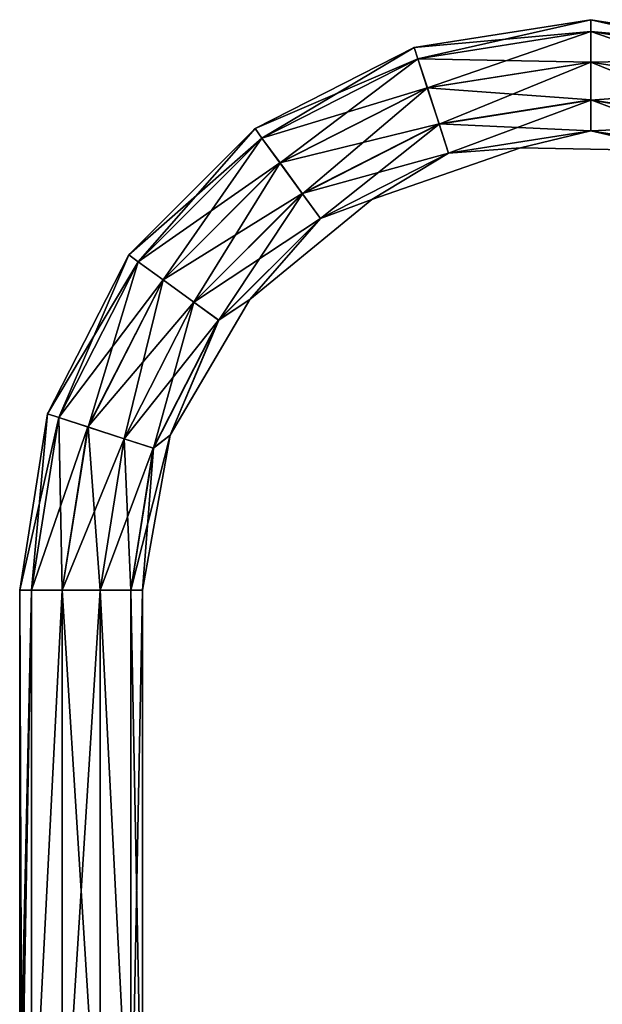
# Model space of a CAD drawing. Units: millimetres. Extents: x -49 to 179, y -10 to 311.
# Drawn here: x -10 to 85, y 150 to 311 of the extents above; entities that cross this region are included whole.
import ezdxf

# ---------------------------------------------------------------- set-up
doc = ezdxf.new("R2010")
doc.units = ezdxf.units.MM
doc.header["$LTSCALE"] = 101.880534
for name, color, linetype in [('266', 7, 'CONTINUOUS'), ('269', 7, 'CONTINUOUS'), ('764', 7, 'CONTINUOUS'), ('766', 7, 'CONTINUOUS')]:
    doc.layers.add(name, color=color, linetype=linetype)

msp = doc.modelspace()

# ---------------------------------------------------------------- linework, layer by layer
at = {"layer": '266', "color": 254, "linetype": 'Continuous', "true_color": 0xc7d9f7}
for points in [[(-9.83, 131.24, 1.84), (-9.66, 129.4, 2.6), (-10, 218), (-9.83, 131.24, 1.84)], [(-10, 218), (-9.66, 129.4, 2.6), (-8.1, 218, 5.86), (-10, 218)], [(-10, 132), (-9.83, 131.24, 1.84), (-10, 218), (-10, 132)], [(-8.1, 218, 5.86), (-9.66, 129.4, 2.6), (-8.09, 120, 5.88), (-8.1, 218, 5.86)], [(-3.1, 218, 9.51), (-8.1, 218, 5.86), (-8.09, 120, 5.88), (-3.1, 218, 9.51)], [(-3.09, 120, 9.51), (-3.1, 218, 9.51), (-8.09, 120, 5.88), (-3.09, 120, 9.51)], [(3.08, 218, 9.51), (-3.1, 218, 9.51), (-3.09, 120, 9.51), (3.08, 218, 9.51)], [(3.09, 120, 9.51), (3.08, 218, 9.51), (-3.09, 120, 9.51), (3.09, 120, 9.51)], [(8.09, 218, 5.88), (3.08, 218, 9.51), (8.09, 120, 5.88), (8.09, 218, 5.88)], [(8.09, 120, 5.88), (3.08, 218, 9.51), (3.09, 120, 9.51), (8.09, 120, 5.88)], [(10, 218), (8.09, 218, 5.88), (10, 120), (10, 218)], [(10, 120), (8.09, 218, 5.88), (8.09, 120, 5.88), (10, 120)]]:
    msp.add_3dface(points, dxfattribs=at)
at = {"layer": '269', "color": 254, "linetype": 'Continuous', "true_color": 0xc7d9f7}
for points in [[(83, 311), (54.26, 306.45), (83, 309.1, 5.86), (83, 311)], [(111.74, 306.45), (83, 311), (111.15, 304.64, 5.86), (111.74, 306.45)], [(111.15, 304.64, 5.86), (83, 311), (83, 309.1, 5.86), (111.15, 304.64, 5.86)], [(83, 309.1, 5.86), (54.26, 306.45), (54.85, 304.64, 5.86), (83, 309.1, 5.86)], [(83, 309.1, 5.86), (54.85, 304.64, 5.86), (83, 304.1, 9.51), (83, 309.1, 5.86)], [(111.15, 304.64, 5.86), (83, 309.1, 5.86), (109.61, 299.89, 9.51), (111.15, 304.64, 5.86)], [(109.61, 299.89, 9.51), (83, 309.1, 5.86), (83, 304.1, 9.51), (109.61, 299.89, 9.51)], [(54.26, 306.45), (28.34, 293.24), (54.85, 304.64, 5.86), (54.26, 306.45)], [(54.85, 304.64, 5.86), (28.34, 293.24), (29.45, 291.7, 5.86), (54.85, 304.64, 5.86)], [(54.85, 304.64, 5.86), (29.45, 291.7, 5.86), (56.39, 299.89, 9.51), (54.85, 304.64, 5.86)], [(83, 304.1, 9.51), (54.85, 304.64, 5.86), (56.39, 299.89, 9.51), (83, 304.1, 9.51)], [(83, 304.1, 9.51), (56.39, 299.89, 9.51), (83, 297.92, 9.51), (83, 304.1, 9.51)], [(109.61, 299.89, 9.51), (83, 304.1, 9.51), (107.7, 294, 9.51), (109.61, 299.89, 9.51)], [(107.7, 294, 9.51), (83, 304.1, 9.51), (83, 297.92, 9.51), (107.7, 294, 9.51)], [(56.39, 299.89, 9.51), (29.45, 291.7, 5.86), (32.39, 287.66, 9.51), (56.39, 299.89, 9.51)], [(56.39, 299.89, 9.51), (32.39, 287.66, 9.51), (58.3, 294, 9.51), (56.39, 299.89, 9.51)], [(83, 297.92, 9.51), (56.39, 299.89, 9.51), (58.3, 294, 9.51), (83, 297.92, 9.51)], [(83, 292.91, 5.88), (83, 297.92, 9.51), (58.3, 294, 9.51), (83, 292.91, 5.88)], [(83, 292.91, 5.88), (106.15, 289.24, 5.88), (83, 297.92, 9.51), (83, 292.91, 5.88)], [(106.15, 289.24, 5.88), (107.7, 294, 9.51), (83, 297.92, 9.51), (106.15, 289.24, 5.88)], [(58.3, 294, 9.51), (32.39, 287.66, 9.51), (36.03, 282.65, 9.51), (58.3, 294, 9.51)], [(59.85, 289.24, 5.88), (58.3, 294, 9.51), (36.03, 282.65, 9.51), (59.85, 289.24, 5.88)], [(59.85, 289.24, 5.88), (83, 292.91, 5.88), (58.3, 294, 9.51), (59.85, 289.24, 5.88)], [(28.34, 293.24), (7.76, 272.66), (29.45, 291.7, 5.86), (28.34, 293.24)], [(83, 292.91, 5.88), (59.85, 289.24, 5.88), (71.58, 290.1), (83, 292.91, 5.88)], [(97.24, 289.6), (83, 292.91, 5.88), (71.58, 290.1), (97.24, 289.6)], [(106.15, 289.24, 5.88), (83, 292.91, 5.88), (97.24, 289.6), (106.15, 289.24, 5.88)], [(29.45, 291.7, 5.86), (7.76, 272.66), (9.3, 271.55, 5.86), (29.45, 291.7, 5.86)], [(29.45, 291.7, 5.86), (9.3, 271.55, 5.86), (32.39, 287.66, 9.51), (29.45, 291.7, 5.86)], [(38.97, 278.6, 5.88), (59.85, 289.24, 5.88), (36.03, 282.65, 9.51), (38.97, 278.6, 5.88)], [(59.85, 289.24, 5.88), (38.97, 278.6, 5.88), (47.33, 281.69), (59.85, 289.24, 5.88)], [(71.58, 290.1), (59.85, 289.24, 5.88), (47.33, 281.69), (71.58, 290.1)], [(32.39, 287.66, 9.51), (9.3, 271.55, 5.86), (13.34, 268.61, 9.51), (32.39, 287.66, 9.51)], [(32.39, 287.66, 9.51), (13.34, 268.61, 9.51), (36.03, 282.65, 9.51), (32.39, 287.66, 9.51)], [(36.03, 282.65, 9.51), (13.34, 268.61, 9.51), (18.35, 264.97, 9.51), (36.03, 282.65, 9.51)], [(38.97, 278.6, 5.88), (36.03, 282.65, 9.51), (18.35, 264.97, 9.51), (38.97, 278.6, 5.88)], [(47.33, 281.69), (38.97, 278.6, 5.88), (27.49, 265.41), (47.33, 281.69)], [(22.4, 262.03, 5.88), (38.97, 278.6, 5.88), (18.35, 264.97, 9.51), (22.4, 262.03, 5.88)], [(38.97, 278.6, 5.88), (22.4, 262.03, 5.88), (27.49, 265.41), (38.97, 278.6, 5.88)], [(7.76, 272.66), (-5.45, 246.74), (9.3, 271.55, 5.86), (7.76, 272.66)], [(9.3, 271.55, 5.86), (-5.45, 246.74), (-3.64, 246.15, 5.86), (9.3, 271.55, 5.86)], [(9.3, 271.55, 5.86), (-3.64, 246.15, 5.86), (13.34, 268.61, 9.51), (9.3, 271.55, 5.86)], [(13.34, 268.61, 9.51), (-3.64, 246.15, 5.86), (1.11, 244.61, 9.51), (13.34, 268.61, 9.51)], [(13.34, 268.61, 9.51), (1.11, 244.61, 9.51), (18.35, 264.97, 9.51), (13.34, 268.61, 9.51)], [(18.35, 264.97, 9.51), (1.11, 244.61, 9.51), (7, 242.7, 9.51), (18.35, 264.97, 9.51)], [(22.4, 262.03, 5.88), (18.35, 264.97, 9.51), (7, 242.7, 9.51), (22.4, 262.03, 5.88)], [(27.49, 265.41), (22.4, 262.03, 5.88), (14.51, 243.27), (27.49, 265.41)], [(11.76, 241.15, 5.88), (22.4, 262.03, 5.88), (7, 242.7, 9.51), (11.76, 241.15, 5.88)], [(22.4, 262.03, 5.88), (11.76, 241.15, 5.88), (14.51, 243.27), (22.4, 262.03, 5.88)], [(-5.45, 246.74), (-10, 218), (-3.64, 246.15, 5.86), (-5.45, 246.74)], [(-10, 218), (-8.1, 218, 5.86), (-3.64, 246.15, 5.86), (-10, 218)], [(-3.64, 246.15, 5.86), (-8.1, 218, 5.86), (1.11, 244.61, 9.51), (-3.64, 246.15, 5.86)], [(-8.1, 218, 5.86), (-3.1, 218, 9.51), (1.11, 244.61, 9.51), (-8.1, 218, 5.86)], [(1.11, 244.61, 9.51), (-3.1, 218, 9.51), (7, 242.7, 9.51), (1.11, 244.61, 9.51)], [(-3.1, 218, 9.51), (3.08, 218, 9.51), (7, 242.7, 9.51), (-3.1, 218, 9.51)], [(3.08, 218, 9.51), (11.76, 241.15, 5.88), (7, 242.7, 9.51), (3.08, 218, 9.51)], [(8.09, 218, 5.88), (10, 218), (14.51, 243.27), (8.09, 218, 5.88)], [(11.76, 241.15, 5.88), (8.09, 218, 5.88), (14.51, 243.27), (11.76, 241.15, 5.88)], [(3.08, 218, 9.51), (8.09, 218, 5.88), (11.76, 241.15, 5.88), (3.08, 218, 9.51)]]:
    msp.add_3dface(points, dxfattribs=at)
at = {"layer": '764', "linetype": 'Continuous'}
for points in [[(-10, 132), (-10, 218), (-8.09, 218, -5.88), (-10, 132)], [(-10, 132), (-8.09, 218, -5.88), (-9.83, 131.24, -1.84), (-10, 132)], [(-9.83, 131.24, -1.84), (-8.09, 218, -5.88), (-9.66, 129.4, -2.6), (-9.83, 131.24, -1.84)], [(-8.09, 218, -5.88), (-8.09, 120, -5.88), (-9.66, 129.4, -2.6), (-8.09, 218, -5.88)], [(-3.09, 120, -9.51), (-8.09, 120, -5.88), (-3.08, 218, -9.51), (-3.09, 120, -9.51)], [(-3.08, 218, -9.51), (-8.09, 120, -5.88), (-8.09, 218, -5.88), (-3.08, 218, -9.51)], [(3.09, 120, -9.51), (-3.09, 120, -9.51), (-3.08, 218, -9.51), (3.09, 120, -9.51)], [(3.1, 218, -9.51), (3.09, 120, -9.51), (-3.08, 218, -9.51), (3.1, 218, -9.51)], [(8.09, 120, -5.88), (3.09, 120, -9.51), (3.1, 218, -9.51), (8.09, 120, -5.88)], [(8.1, 218, -5.86), (8.09, 120, -5.88), (3.1, 218, -9.51), (8.1, 218, -5.86)], [(10, 218), (10, 120), (8.09, 120, -5.88), (10, 218)], [(10, 218), (8.09, 120, -5.88), (8.1, 218, -5.86), (10, 218)]]:
    msp.add_3dface(points, dxfattribs=at)
at = {"layer": '766', "linetype": 'Continuous'}
for points in [[(54.26, 306.45), (83, 311), (54.85, 304.63, -5.88), (54.26, 306.45)], [(54.85, 304.63, -5.88), (83, 311), (83, 309.09, -5.88), (54.85, 304.63, -5.88)], [(83, 311), (111.74, 306.45), (83, 309.09, -5.88), (83, 311)], [(54.85, 304.63, -5.88), (83, 309.09, -5.88), (56.4, 299.87, -9.51), (54.85, 304.63, -5.88)], [(56.4, 299.87, -9.51), (83, 309.09, -5.88), (83, 304.08, -9.51), (56.4, 299.87, -9.51)], [(83, 309.09, -5.88), (111.74, 306.45), (111.15, 304.63, -5.88), (83, 309.09, -5.88)], [(83, 309.09, -5.88), (111.15, 304.63, -5.88), (83, 304.08, -9.51), (83, 309.09, -5.88)], [(28.34, 293.24), (54.26, 306.45), (29.46, 291.69, -5.88), (28.34, 293.24)], [(29.46, 291.69, -5.88), (54.26, 306.45), (54.85, 304.63, -5.88), (29.46, 291.69, -5.88)], [(29.46, 291.69, -5.88), (54.85, 304.63, -5.88), (32.4, 287.64, -9.51), (29.46, 291.69, -5.88)], [(32.4, 287.64, -9.51), (54.85, 304.63, -5.88), (56.4, 299.87, -9.51), (32.4, 287.64, -9.51)], [(56.4, 299.87, -9.51), (83, 304.08, -9.51), (58.31, 293.99, -9.51), (56.4, 299.87, -9.51)], [(58.31, 293.99, -9.51), (83, 304.08, -9.51), (83, 297.9, -9.51), (58.31, 293.99, -9.51)], [(83, 304.08, -9.51), (111.15, 304.63, -5.88), (109.6, 299.87, -9.51), (83, 304.08, -9.51)], [(83, 304.08, -9.51), (109.6, 299.87, -9.51), (83, 297.9, -9.51), (83, 304.08, -9.51)], [(32.4, 287.64, -9.51), (56.4, 299.87, -9.51), (36.04, 282.64, -9.51), (32.4, 287.64, -9.51)], [(36.04, 282.64, -9.51), (56.4, 299.87, -9.51), (58.31, 293.99, -9.51), (36.04, 282.64, -9.51)], [(83, 297.9, -9.51), (109.6, 299.87, -9.51), (107.69, 293.99, -9.51), (83, 297.9, -9.51)], [(59.86, 289.23, -5.86), (58.31, 293.99, -9.51), (83, 297.9, -9.51), (59.86, 289.23, -5.86)], [(83, 292.9, -5.86), (59.86, 289.23, -5.86), (83, 297.9, -9.51), (83, 292.9, -5.86)], [(83, 292.9, -5.86), (83, 297.9, -9.51), (107.69, 293.99, -9.51), (83, 292.9, -5.86)], [(38.98, 278.59, -5.86), (36.04, 282.64, -9.51), (58.31, 293.99, -9.51), (38.98, 278.59, -5.86)], [(59.86, 289.23, -5.86), (38.98, 278.59, -5.86), (58.31, 293.99, -9.51), (59.86, 289.23, -5.86)], [(106.14, 289.23, -5.86), (83, 292.9, -5.86), (107.69, 293.99, -9.51), (106.14, 289.23, -5.86)], [(7.76, 272.66), (28.34, 293.24), (9.31, 271.54, -5.88), (7.76, 272.66)], [(9.31, 271.54, -5.88), (28.34, 293.24), (29.46, 291.69, -5.88), (9.31, 271.54, -5.88)], [(83, 292.9, -5.86), (71.58, 290.1), (59.86, 289.23, -5.86), (83, 292.9, -5.86)], [(97.24, 289.6), (71.58, 290.1), (83, 292.9, -5.86), (97.24, 289.6)], [(106.14, 289.23, -5.86), (97.24, 289.6), (83, 292.9, -5.86), (106.14, 289.23, -5.86)], [(9.31, 271.54, -5.88), (29.46, 291.69, -5.88), (13.36, 268.6, -9.51), (9.31, 271.54, -5.88)], [(13.36, 268.6, -9.51), (29.46, 291.69, -5.88), (32.4, 287.64, -9.51), (13.36, 268.6, -9.51)], [(59.86, 289.23, -5.86), (47.33, 281.69), (38.98, 278.59, -5.86), (59.86, 289.23, -5.86)], [(71.58, 290.1), (47.33, 281.69), (59.86, 289.23, -5.86), (71.58, 290.1)], [(13.36, 268.6, -9.51), (32.4, 287.64, -9.51), (18.36, 264.96, -9.51), (13.36, 268.6, -9.51)], [(18.36, 264.96, -9.51), (32.4, 287.64, -9.51), (36.04, 282.64, -9.51), (18.36, 264.96, -9.51)], [(22.41, 262.02, -5.86), (18.36, 264.96, -9.51), (36.04, 282.64, -9.51), (22.41, 262.02, -5.86)], [(38.98, 278.59, -5.86), (22.41, 262.02, -5.86), (36.04, 282.64, -9.51), (38.98, 278.59, -5.86)], [(47.33, 281.69), (27.49, 265.41), (38.98, 278.59, -5.86), (47.33, 281.69)], [(38.98, 278.59, -5.86), (27.49, 265.41), (22.41, 262.02, -5.86), (38.98, 278.59, -5.86)], [(-5.45, 246.74), (7.76, 272.66), (-3.63, 246.15, -5.88), (-5.45, 246.74)], [(-3.63, 246.15, -5.88), (7.76, 272.66), (9.31, 271.54, -5.88), (-3.63, 246.15, -5.88)], [(-3.63, 246.15, -5.88), (9.31, 271.54, -5.88), (1.13, 244.6, -9.51), (-3.63, 246.15, -5.88)], [(1.13, 244.6, -9.51), (9.31, 271.54, -5.88), (13.36, 268.6, -9.51), (1.13, 244.6, -9.51)], [(1.13, 244.6, -9.51), (13.36, 268.6, -9.51), (7.01, 242.69, -9.51), (1.13, 244.6, -9.51)], [(7.01, 242.69, -9.51), (13.36, 268.6, -9.51), (18.36, 264.96, -9.51), (7.01, 242.69, -9.51)], [(11.77, 241.14, -5.86), (7.01, 242.69, -9.51), (18.36, 264.96, -9.51), (11.77, 241.14, -5.86)], [(22.41, 262.02, -5.86), (11.77, 241.14, -5.86), (18.36, 264.96, -9.51), (22.41, 262.02, -5.86)], [(27.49, 265.41), (14.51, 243.27), (22.41, 262.02, -5.86), (27.49, 265.41)], [(22.41, 262.02, -5.86), (14.51, 243.27), (11.77, 241.14, -5.86), (22.41, 262.02, -5.86)], [(-10, 218), (-5.45, 246.74), (-8.09, 218, -5.88), (-10, 218)], [(-8.09, 218, -5.88), (-5.45, 246.74), (-3.63, 246.15, -5.88), (-8.09, 218, -5.88)], [(-3.08, 218, -9.51), (-8.09, 218, -5.88), (-3.63, 246.15, -5.88), (-3.08, 218, -9.51)], [(-3.08, 218, -9.51), (-3.63, 246.15, -5.88), (1.13, 244.6, -9.51), (-3.08, 218, -9.51)], [(3.1, 218, -9.51), (-3.08, 218, -9.51), (1.13, 244.6, -9.51), (3.1, 218, -9.51)], [(3.1, 218, -9.51), (1.13, 244.6, -9.51), (7.01, 242.69, -9.51), (3.1, 218, -9.51)], [(8.1, 218, -5.86), (3.1, 218, -9.51), (7.01, 242.69, -9.51), (8.1, 218, -5.86)], [(11.77, 241.14, -5.86), (8.1, 218, -5.86), (7.01, 242.69, -9.51), (11.77, 241.14, -5.86)], [(14.51, 243.27), (10, 218), (11.77, 241.14, -5.86), (14.51, 243.27)], [(10, 218), (8.1, 218, -5.86), (11.77, 241.14, -5.86), (10, 218)]]:
    msp.add_3dface(points, dxfattribs=at)

doc.saveas('drawing.dxf')
